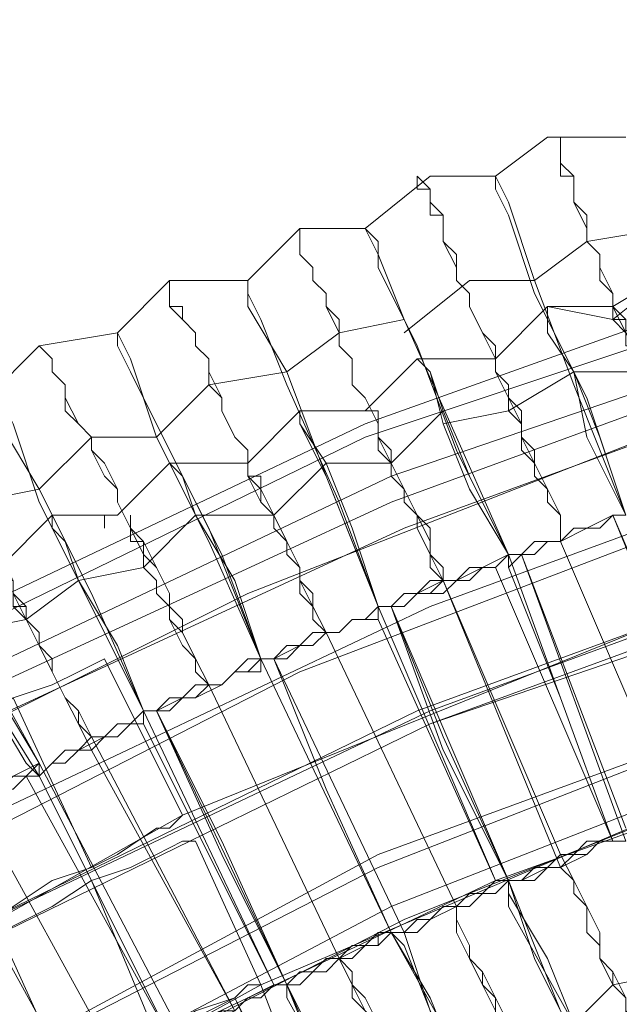
# Model space of a CAD drawing. Units: millimetres. Extents: x -469 to 4768, y -7505 to 0.
# Drawn here: x 897 to 947, y -3372 to -3290 of the extents above; entities that cross this region are included whole.
import ezdxf

# ---------------------------------------------------------------- set-up
doc = ezdxf.new("R2010")
doc.units = ezdxf.units.MM

# ---------------------------------------------------------------- blocks, each defined once
blk = doc.blocks.new('WMF0')
at = {"color": 139, "lineweight": 0}
for points in [[(742.9153, -474.6907), (740.2591, -474.751), (737.6028, -475.0529), (735.0068, -475.6566), (732.4713, -476.5621), (730.0565, -477.7092), (727.7624, -479.0977), (725.6495, -480.7277), (723.7176, -482.5388), (721.9669, -484.5914), (720.3973, -486.7647), (719.1295, -489.1191), (718.1032, -491.5943), (717.3184, -494.1299), (716.8354, -496.7258), (716.5939, -499.4424)], [(742.9153, -474.751), (740.2591, -474.8114), (737.6028, -475.1736), (735.0068, -475.7773), (732.4713, -476.6225), (730.1169, -477.7695), (727.8228, -479.1581), (725.7098, -480.7881), (723.778, -482.5992), (722.0273, -484.5914), (720.518, -486.8251), (719.2502, -489.1191), (718.2239, -491.5943), (717.4391, -494.1299), (716.9562, -496.7861), (716.7147, -499.4424)], [(742.9153, -474.9321), (740.2591, -474.9925), (737.6631, -475.3547), (735.0672, -475.9584), (732.592, -476.8036), (730.1772, -477.9507), (727.9435, -479.3392), (725.8306, -480.9088), (723.8987, -482.7199), (722.148, -484.7121), (720.6387, -486.8854), (719.371, -489.2399), (718.3447, -491.6547), (717.6202, -494.1902), (717.1373, -496.7861), (716.8958, -499.4424)], [(742.9153, -475.0529), (740.2591, -475.1133), (737.6631, -475.4151), (735.0672, -476.0188), (732.592, -476.9244), (730.2376, -478.011), (728.0039, -479.3995), (725.891, -480.9692), (723.9591, -482.7803), (722.2687, -484.7725), (720.7595, -486.9458), (719.4917, -489.2399), (718.4654, -491.7151), (717.6806, -494.1902), (717.1976, -496.7861), (717.0165, -499.4424)], [(717.1373, -500.1669), (717.258, -497.571), (717.6806, -494.975), (718.3447, -492.4395), (719.2502, -490.0247), (720.4576, -487.6703), (721.9065, -485.4969), (723.5365, -483.4443), (725.408, -481.5729), (727.4002, -479.9429), (729.6339, -478.494), (731.928, -477.347), (734.4031, -476.381), (736.9387, -475.717), (739.5346, -475.2944), (742.1305, -475.1736), (744.7264, -475.2944)], [(717.1373, -500.1669), (717.258, -497.571), (717.6806, -494.975), (718.3447, -492.4395), (719.2502, -490.0247), (720.4576, -487.6703), (721.9065, -485.4969), (723.5365, -483.4443), (725.408, -481.5729), (727.4002, -479.9429), (729.6339, -478.494), (731.928, -477.347), (734.4031, -476.381), (736.9387, -475.717), (739.5346, -475.2944), (742.1305, -475.1736), (744.7264, -475.2944)], [(742.9153, -475.1736), (740.2591, -475.234), (737.6631, -475.5358), (735.1276, -476.1395), (732.6524, -477.0451), (730.298, -478.1318), (728.0643, -479.5203), (725.9513, -481.0899), (724.0798, -482.901), (722.3291, -484.8932), (720.8802, -487.0062), (719.6125, -489.3002), (718.5862, -491.7151), (717.8013, -494.2506), (717.3184, -496.8465), (717.1373, -499.4424)], [(742.9153, -475.1736), (740.2591, -475.234), (737.6631, -475.5358), (735.1276, -476.1395), (732.6524, -477.0451), (730.298, -478.1318), (728.0643, -479.5203), (725.9513, -481.0899), (724.0798, -482.901), (722.3291, -484.8932), (720.8802, -487.0062), (719.6125, -489.3002), (718.5862, -491.7151), (717.8013, -494.2506), (717.3184, -496.7861), (717.1373, -499.4424)], [(742.855, -475.5358), (740.3194, -475.5962), (737.7235, -475.9584), (735.2483, -476.5018), (732.7732, -477.4073), (730.4791, -478.494), (728.2454, -479.8221), (726.1928, -481.3918), (724.3213, -483.1425), (722.631, -485.1347), (721.1821, -487.2477), (719.9143, -489.4814), (718.9484, -491.8962), (718.2239, -494.311), (717.741, -496.8465), (717.4995, -499.4424)], [(742.855, -475.5358), (740.3194, -475.5962), (737.7235, -475.9584), (735.2483, -476.5018), (732.7732, -477.4073), (730.4791, -478.494), (728.2454, -479.8221), (726.1928, -481.3918), (724.3213, -483.1425), (722.631, -485.1347), (721.1821, -487.2477), (719.9143, -489.4814), (718.9484, -491.8962), (718.2239, -494.311), (717.741, -496.8465), (717.4995, -499.4424)], [(742.855, -475.6566), (740.1383, -475.717), (737.4217, -476.0792), (734.705, -476.7433), (732.1694, -477.7092), (729.6943, -478.9769), (727.4002, -480.5466), (725.2872, -482.2973), (723.4158, -484.2895), (721.7254, -486.4628), (720.3369, -488.8777), (719.1899, -491.3528), (718.3447, -494.0091), (717.8013, -496.6654), (717.6202, -499.4424)], [(717.9221, -500.1669), (718.1032, -497.4502), (718.5258, -494.7939), (719.3106, -492.198), (720.3369, -489.6625), (721.665, -487.308), (723.2347, -485.0743), (725.0458, -483.0821), (727.038, -481.271), (729.2717, -479.7014), (731.6261, -478.3732), (734.1617, -477.347), (736.7576, -476.6225), (739.4139, -476.1395), (742.1305, -475.9584), (744.8472, -476.1395)], [(744.8472, -476.1395), (742.1305, -476.0188), (739.4139, -476.1395), (736.7576, -476.6225), (734.1617, -477.347), (731.6261, -478.3732), (729.2717, -479.7014), (727.038, -481.271), (725.0458, -483.0821), (723.2347, -485.1347), (721.665, -487.308), (720.3369, -489.7228), (719.3106, -492.198), (718.5258, -494.7939), (718.1032, -497.5106), (717.9221, -500.1669)], [(757.5249, -481.5125), (755.412, -479.9429), (753.1179, -478.6147), (750.7031, -477.5884), (748.2279, -476.7433), (745.632, -476.2603), (743.0361, -476.0188), (740.3798, -476.0792), (737.7839, -476.381), (735.188, -476.9847), (732.7128, -477.8903), (730.3583, -479.0373), (728.1246, -480.4258), (726.0721, -482.1162), (724.2006, -483.9273)], [(724.2006, -483.9273), (726.0721, -482.1162), (728.1246, -480.4258), (730.3583, -479.0373), (732.7732, -477.8903), (735.2483, -476.9847), (737.7839, -476.381), (740.4402, -476.0792), (743.0361, -476.0188)], [(743.0361, -476.0188), (740.4402, -476.0792), (737.7839, -476.381), (735.2483, -476.9847), (732.7732, -477.8903), (730.3583, -479.0373), (728.1246, -480.4258), (726.0721, -482.1162), (724.2006, -483.9273)], [(724.2006, -483.9273), (726.0721, -482.1162), (728.1246, -480.4862), (730.3583, -479.0373), (732.7128, -477.8903), (735.188, -476.9847), (737.7839, -476.381), (740.3798, -476.0792), (743.0361, -476.0188), (745.632, -476.2603), (748.2279, -476.7433), (750.7031, -477.5884), (753.1179, -478.6147), (755.412, -479.9429), (757.5249, -481.5125)], [(724.261, -483.9877), (726.1324, -482.1766), (728.185, -480.5466), (730.4187, -479.0977), (732.7732, -477.9507), (735.2483, -477.1055), (737.8442, -476.4414), (740.4402, -476.1395), (743.0361, -476.0792)], [(724.261, -483.9877), (726.1324, -482.1766), (728.185, -480.4862), (730.4187, -479.0977), (732.7732, -477.9507), (735.2483, -477.0451), (737.8442, -476.4414), (740.4402, -476.1395), (743.0361, -476.0792)], [(742.855, -476.5621), (740.1987, -476.6225), (737.6028, -476.9847), (735.0068, -477.6488), (732.5317, -478.5544), (730.1772, -479.8221), (727.9435, -481.271), (725.9513, -482.9614), (724.1402, -484.8932), (722.5102, -487.0062), (721.1821, -489.3002), (720.0954, -491.7151), (719.2502, -494.2506), (718.7673, -496.8465), (718.5258, -499.4424)], [(742.855, -476.5621), (740.1987, -476.6225), (737.6028, -476.9847), (735.0068, -477.6488), (732.5317, -478.6147), (730.1772, -479.8221), (727.9435, -481.271), (725.9513, -482.9614), (724.1402, -484.8932), (722.5102, -487.0062), (721.1821, -489.3002), (720.0954, -491.7151), (719.2502, -494.2506), (718.7673, -496.8465), (718.5258, -499.5028)], [(742.855, -476.5621), (740.1987, -476.6225), (737.6028, -476.9847), (735.0068, -477.6488), (732.5317, -478.5544), (730.1772, -479.8221), (727.9435, -481.271), (725.9513, -482.9614), (724.1402, -484.8932), (722.5102, -487.0062), (721.1821, -489.3002), (720.0954, -491.7151), (719.2502, -494.2506), (718.7673, -496.8465), (718.5258, -499.4424)], [(742.855, -476.7433), (740.1987, -476.864), (737.6028, -477.2262), (735.0672, -477.8299), (732.592, -478.7958), (730.298, -480.0032), (728.1246, -481.4521), (726.0721, -483.1425), (724.261, -485.014), (722.6913, -487.1269), (721.3632, -489.3606), (720.2765, -491.7754), (719.4917, -494.2506), (718.9484, -496.8465), (718.7069, -499.5028)], [(742.855, -476.8036), (740.1987, -476.864), (737.6028, -477.2262), (735.0672, -477.8299), (732.592, -478.7958), (730.298, -480.0032), (728.1246, -481.4521), (726.0721, -483.1425), (724.261, -485.014), (722.6913, -487.1269), (721.3632, -489.421), (720.2765, -491.7754), (719.4917, -494.311), (718.9484, -496.8465), (718.7069, -499.5028)], [(718.7673, -500.1669), (718.9484, -497.571), (719.371, -494.975), (720.0954, -492.4395), (721.1217, -490.0247), (722.3895, -487.7306), (723.8987, -485.6177), (725.6495, -483.6858), (727.5813, -481.9351), (729.6943, -480.4258), (731.9883, -479.1581), (734.4031, -478.1318), (736.9387, -477.4073), (739.5346, -476.9847), (742.1305, -476.8036), (744.7264, -476.9847)], [(718.7673, -500.1669), (718.9484, -497.571), (719.371, -494.975), (720.0954, -492.4999), (721.1217, -490.0851), (722.3895, -487.791), (723.8987, -485.6177), (725.6495, -483.6858), (727.5813, -481.9351), (729.6943, -480.4258), (731.9883, -479.1581), (734.4031, -478.1318), (736.9387, -477.4073), (739.5346, -476.9847), (742.1305, -476.8036), (744.7264, -476.9847)], [(742.855, -476.8036), (740.1987, -476.9244), (737.6028, -477.2866), (735.0672, -477.8903), (732.6524, -478.8562), (730.298, -480.0636), (728.1246, -481.5125), (726.1324, -483.1425), (724.3213, -485.0743), (722.7517, -487.1873), (721.4236, -489.421), (720.3369, -491.7754), (719.5521, -494.311), (719.0088, -496.8465), (718.7673, -499.5028)], [(742.855, -476.8036), (740.1987, -476.9244), (737.6028, -477.2866), (735.0672, -477.8903), (732.6524, -478.8562), (730.298, -480.0636), (728.1246, -481.5125), (726.1324, -483.1425), (724.3213, -485.0743), (722.7517, -487.1873), (721.4236, -489.421), (720.3369, -491.7754), (719.5521, -494.311), (719.0088, -496.8465), (718.7673, -499.5028)], [(742.855, -476.864), (740.1987, -476.9244), (737.6028, -477.2866), (735.0672, -477.8903), (732.6524, -478.8562), (730.298, -480.0636), (728.1246, -481.5125), (726.1324, -483.2029), (724.3213, -485.0743), (722.7517, -487.1873), (721.4236, -489.421), (720.3369, -491.8358), (719.5521, -494.311), (719.0088, -496.8465), (718.7673, -499.5028)], [(742.855, -476.864), (740.1987, -476.9244), (737.6028, -477.2866), (735.0672, -477.8903), (732.6524, -478.8562), (730.298, -480.0636), (728.1246, -481.5125), (726.1324, -483.2029), (724.3213, -485.0743), (722.7517, -487.1873), (721.4236, -489.421), (720.3369, -491.8358), (719.5521, -494.311), (719.0088, -496.8465), (718.7673, -499.5028)], [(724.8647, -484.4706), (726.6154, -482.7199), (728.6076, -481.1503), (730.7809, -479.7618), (733.075, -478.6751), (735.4294, -477.8299), (737.9046, -477.2262), (740.4402, -476.864), (742.9757, -476.864), (745.5113, -477.0451), (747.9864, -477.5884), (750.4012, -478.3129), (752.7557, -479.3995), (754.929, -480.6673), (756.9816, -482.1766)], [(756.9816, -482.1766), (754.929, -480.6673), (752.7557, -479.3995), (750.4012, -478.3732), (747.9864, -477.5884), (745.5113, -477.0451), (742.9757, -476.864), (740.4402, -476.864), (737.9046, -477.2262), (735.4294, -477.8299), (733.075, -478.6751), (730.7809, -479.7618), (728.6076, -481.1503), (726.6154, -482.7199), (724.8647, -484.4706)], [(731.2639, -477.6488), (731.6261, -478.3732)], [(730.8413, -477.8299), (731.2035, -478.6147)], [(730.8413, -477.8299), (731.2035, -478.6147)], [(731.6865, -478.494), (731.9883, -479.1581)], [(731.2035, -478.6751), (731.5054, -479.3995)], [(731.2035, -478.6751), (731.5054, -479.3995)], [(730.7809, -478.9166), (731.0828, -479.5806)], [(731.9883, -479.1581), (732.2902, -479.9429)]]:
    blk.add_lwpolyline(points, dxfattribs=at)
at = {"color": 53, "lineweight": 0}
for points in [[(733.075, -475.4151), (733.3165, -475.234), (733.6787, -475.234)], [(733.6787, -475.234), (733.3165, -475.234), (733.075, -475.4151)], [(733.6787, -475.234), (733.3165, -475.234), (733.075, -475.4151)], [(733.3165, -475.234), (733.3769, -475.234), (733.3769, -475.2944), (733.3769, -475.3547), (733.4372, -475.4151), (733.4372, -475.4755), (733.4372, -475.5358), (733.4976, -475.5962), (733.4976, -475.717), (733.558, -475.7773), (733.558, -475.8377), (733.6183, -475.9584), (733.6183, -476.0188), (733.6787, -476.1395), (733.7391, -476.2603), (733.7391, -476.3207), (733.7994, -476.4414), (733.8598, -476.5621), (733.8598, -476.6829), (733.9202, -476.7433), (733.9806, -476.864)], [(733.9806, -476.864), (733.9202, -476.8036), (733.8598, -476.6829), (733.8598, -476.5621), (733.7994, -476.4414), (733.7391, -476.3207), (733.7391, -476.2603), (733.6787, -476.1395), (733.6183, -476.0792), (733.6183, -475.9584), (733.558, -475.8981), (733.558, -475.7773), (733.4976, -475.717), (733.4976, -475.6566), (733.4372, -475.5358), (733.4372, -475.4755), (733.4372, -475.4151), (733.3769, -475.4151), (733.3769, -475.3547), (733.3769, -475.2944), (733.3769, -475.234), (733.3165, -475.234)], [(733.075, -475.4151), (732.7732, -475.4151), (732.4713, -475.6566)], [(732.4713, -475.6566), (732.7732, -475.4151), (733.075, -475.4151)], [(733.075, -475.4151), (732.7732, -475.4151), (732.4713, -475.6566)], [(733.3769, -477.1055), (733.3769, -476.9847), (733.3165, -476.864), (733.2561, -476.7433), (733.1957, -476.6225), (733.1957, -476.5621), (733.1354, -476.4414), (733.075, -476.3207), (733.075, -476.2603), (733.0146, -476.1395), (732.9543, -476.0188), (732.9543, -475.9584), (732.8939, -475.8981), (732.8939, -475.8377), (732.8335, -475.717), (732.8335, -475.6566), (732.8335, -475.5962), (732.7732, -475.5962), (732.7732, -475.5358), (732.7732, -475.4755), (732.7128, -475.4755), (732.7128, -475.4151)], [(732.7128, -475.4151), (732.7732, -475.4755), (732.7732, -475.5358), (732.8335, -475.5962), (732.8335, -475.6566), (732.8335, -475.717), (732.8939, -475.7773), (732.8939, -475.8981), (732.9543, -475.9584), (732.9543, -476.0188), (733.0146, -476.1395), (733.075, -476.1999), (733.075, -476.3207), (733.1354, -476.4414), (733.1957, -476.5018), (733.1957, -476.6225), (733.2561, -476.7433), (733.3165, -476.864), (733.3769, -476.9847), (733.3769, -477.1055)], [(733.6787, -476.9847), (733.4976, -476.4414), (733.2561, -475.9584), (733.1354, -475.5962), (733.075, -475.4755), (733.075, -475.4151)], [(733.075, -475.4151), (733.1354, -475.5358), (733.2561, -475.8981), (733.4372, -476.381), (733.6787, -476.9847)], [(732.4713, -475.6566), (732.1694, -475.6566), (731.928, -475.8981)], [(731.928, -475.8981), (732.1694, -475.6566), (732.4713, -475.6566)], [(732.4713, -475.6566), (732.1694, -475.6566), (731.928, -475.8981)], [(732.8335, -477.2866), (732.7732, -477.2262), (732.7732, -477.1055), (732.7128, -476.9847), (732.6524, -476.864), (732.592, -476.7433), (732.5317, -476.6829), (732.5317, -476.5621), (732.4713, -476.4414), (732.4109, -476.381), (732.4109, -476.2603), (732.3506, -476.1999), (732.3506, -476.1395), (732.2902, -476.0188), (732.2902, -475.9584), (732.2298, -475.8981), (732.2298, -475.8377), (732.1694, -475.7773), (732.1694, -475.717), (732.1694, -475.6566)], [(732.1694, -475.6566), (732.1694, -475.717), (732.1694, -475.7773), (732.2298, -475.8377), (732.2298, -475.8981), (732.2902, -475.9584), (732.2902, -476.0188), (732.3506, -476.0792), (732.3506, -476.1999), (732.4109, -476.2603), (732.4109, -476.381), (732.4713, -476.4414), (732.5317, -476.5621), (732.5317, -476.6225), (732.592, -476.7433), (732.6524, -476.864), (732.7128, -476.9847), (732.7732, -477.0451), (732.7732, -477.1658), (732.8335, -477.2866)], [(733.1354, -477.1658), (732.8939, -476.6829), (732.7128, -476.1999), (732.5317, -475.8377), (732.5317, -475.717), (732.4713, -475.6566)], [(732.4713, -475.6566), (732.5317, -475.7773), (732.6524, -476.0792), (732.8939, -476.6225), (733.1354, -477.1658)], [(733.8598, -475.6566), (733.4976, -475.717), (733.2561, -475.8981)], [(733.3165, -476.0188), (733.6183, -476.0792), (733.9202, -475.8377)], [(733.9202, -475.8377), (733.6183, -476.0188), (733.3165, -476.0188)], [(731.928, -475.8981), (731.5657, -475.8981), (731.3243, -476.1395)], [(731.3243, -476.1395), (731.5657, -475.8981), (731.928, -475.8981)], [(731.928, -475.8981), (731.5657, -475.8981), (731.3243, -476.1395)], [(732.2902, -477.5281), (732.2298, -477.4073), (732.1694, -477.347), (732.1694, -477.2262), (732.1091, -477.1055), (732.0487, -476.9847), (731.9883, -476.9244), (731.928, -476.8036), (731.928, -476.6829), (731.8676, -476.6225), (731.8072, -476.5018), (731.8072, -476.4414), (731.7469, -476.381), (731.7469, -476.2603), (731.6865, -476.1999), (731.6865, -476.1395), (731.6261, -476.0792), (731.5657, -476.0188), (731.5657, -475.9584), (731.5657, -475.8981)], [(731.5657, -475.8981), (731.5657, -475.9584), (731.5657, -476.0188), (731.6261, -476.0188), (731.6261, -476.0792), (731.6865, -476.1395), (731.6865, -476.1999), (731.7469, -476.2603), (731.7469, -476.3207), (731.8072, -476.4414), (731.8072, -476.5018), (731.8676, -476.6225), (731.928, -476.6829), (731.928, -476.8036), (731.9883, -476.864), (732.0487, -476.9847), (732.1091, -477.1055), (732.1694, -477.2262), (732.1694, -477.2866), (732.2298, -477.4073), (732.2902, -477.5281)], [(732.5317, -477.4073), (732.3506, -476.9244), (732.1091, -476.381), (731.9883, -476.0792), (731.928, -475.9584), (731.928, -475.8981)], [(731.928, -475.8981), (731.928, -476.0188), (732.1091, -476.3207), (732.2902, -476.8036), (732.5317, -477.4073)], [(733.2561, -475.8981), (732.9543, -475.8981), (732.6524, -476.1395)], [(732.7128, -476.2603), (733.075, -476.2603), (733.3165, -476.0188)], [(733.3165, -476.0188), (733.075, -476.2603), (732.7128, -476.2603)], [(733.3165, -476.0188), (733.3165, -476.0792), (733.4372, -476.3207), (733.4976, -476.6225), (733.6787, -476.9847)], [(733.6787, -476.9847), (733.558, -476.6225), (733.4372, -476.3207), (733.3165, -476.1395), (733.3165, -476.0792), (733.3165, -476.0188)], [(733.6183, -476.0188), (733.6787, -476.0792), (733.6787, -476.1395), (733.7391, -476.1999), (733.7391, -476.2603), (733.7391, -476.3207), (733.7994, -476.381), (733.7994, -476.4414), (733.7994, -476.5018), (733.8598, -476.5621), (733.8598, -476.6225), (733.9202, -476.7433), (733.9202, -476.8036), (733.9806, -476.864)], [(732.6524, -476.0792), (732.3506, -476.1395), (732.1091, -476.3207)], [(733.4372, -476.3207), (733.7391, -476.3207), (733.9806, -476.0792)], [(733.9806, -476.864), (733.9202, -476.8036), (733.9202, -476.7433), (733.8598, -476.6829), (733.8598, -476.5621), (733.7994, -476.5018), (733.7994, -476.4414), (733.7994, -476.381), (733.7391, -476.3207), (733.7391, -476.2603), (733.7391, -476.1999), (733.6787, -476.1999), (733.6787, -476.1395), (733.6787, -476.0792), (733.6183, -476.0792)], [(730.7206, -476.4414), (730.962, -476.1999), (731.3243, -476.1395)], [(731.3243, -476.1395), (730.962, -476.1999), (730.7206, -476.4414)], [(731.3243, -476.1395), (730.962, -476.1999), (730.7206, -476.4414)], [(731.3243, -476.1395), (731.3846, -476.2603), (731.5054, -476.6225), (731.7469, -477.1055), (731.9883, -477.6488)], [(731.9883, -477.6488), (731.8072, -477.1658), (731.5657, -476.6829), (731.3846, -476.3207), (731.3243, -476.1999), (731.3243, -476.1395)], [(730.962, -476.1999), (731.0224, -476.2603), (731.0224, -476.3207), (731.0828, -476.381), (731.0828, -476.4414), (731.1432, -476.5621), (731.2035, -476.6225), (731.2035, -476.6829), (731.2639, -476.7433), (731.3243, -476.864), (731.3243, -476.9244), (731.3846, -477.0451), (731.445, -477.1055), (731.5054, -477.2262), (731.5657, -477.347), (731.5657, -477.4677), (731.6261, -477.5281), (731.6865, -477.6488), (731.7469, -477.7695)], [(731.7469, -477.7695), (731.6865, -477.6488), (731.6261, -477.5884), (731.5657, -477.4677), (731.5657, -477.347), (731.5054, -477.2262), (731.445, -477.1658), (731.3846, -477.0451), (731.3243, -476.9244), (731.3243, -476.864), (731.2639, -476.8036), (731.2035, -476.6829), (731.2035, -476.6225), (731.1432, -476.5621), (731.0828, -476.5018), (731.0828, -476.4414), (731.0828, -476.381), (731.0224, -476.3207), (731.0224, -476.2603), (730.962, -476.1999)], [(732.1694, -476.5018), (732.4713, -476.5018), (732.7128, -476.2603)], [(732.7128, -476.2603), (732.4713, -476.5018), (732.1694, -476.5018)], [(732.7128, -476.2603), (732.7732, -476.3207), (732.8335, -476.5018), (732.9543, -476.8036), (733.1354, -477.1658)], [(733.1354, -477.1658), (732.9543, -476.864), (732.8335, -476.5621), (732.7732, -476.3207), (732.7128, -476.2603)], [(733.3769, -477.1055), (733.3769, -476.9847), (733.3165, -476.9244), (733.3165, -476.864), (733.2561, -476.8036), (733.2561, -476.7433), (733.1957, -476.6829), (733.1957, -476.5621), (733.1354, -476.5018), (733.1354, -476.4414), (733.1354, -476.381), (733.075, -476.3207), (733.075, -476.2603)], [(733.075, -476.2603), (733.075, -476.3207), (733.1354, -476.381), (733.1354, -476.4414), (733.1957, -476.5018), (733.1957, -476.5621), (733.1957, -476.6225), (733.2561, -476.6829), (733.2561, -476.8036), (733.3165, -476.864), (733.3165, -476.9244), (733.3769, -476.9847), (733.3769, -477.1055)], [(732.1091, -476.3207), (731.7469, -476.381), (731.5054, -476.6225)], [(732.8335, -476.5621), (733.1354, -476.5018), (733.4372, -476.3207)], [(731.2035, -478.0714), (731.1432, -477.9507), (731.0828, -477.8299), (731.0224, -477.7092), (730.962, -477.5884), (730.9017, -477.4677), (730.8413, -477.4073), (730.8413, -477.2866), (730.7809, -477.1658), (730.7206, -477.1055), (730.6602, -476.9847), (730.6602, -476.9244), (730.5998, -476.864), (730.5395, -476.8036), (730.5395, -476.6829), (730.4791, -476.6829), (730.4791, -476.6225), (730.4187, -476.5621), (730.4187, -476.5018), (730.4187, -476.4414)], [(730.4187, -476.4414), (730.4187, -476.5018), (730.4187, -476.5621), (730.4791, -476.6225), (730.5395, -476.6829), (730.5395, -476.7433), (730.5998, -476.864), (730.6602, -476.9244), (730.6602, -476.9847), (730.7206, -477.1055), (730.7809, -477.1658), (730.8413, -477.2866), (730.8413, -477.347), (730.9017, -477.4677), (730.962, -477.5884), (731.0224, -477.7092), (731.0828, -477.8299), (731.1432, -477.8903), (731.2035, -478.011)], [(731.445, -477.8903), (731.2035, -477.4073), (730.962, -476.9244), (730.8413, -476.5621), (730.7809, -476.4414), (730.7206, -476.4414)], [(730.7206, -476.4414), (730.7809, -476.5621), (730.962, -476.864), (731.2035, -477.347), (731.445, -477.8903)], [(732.1694, -476.5018), (731.928, -476.7433), (731.5657, -476.7433)], [(731.5657, -476.7433), (731.928, -476.7433), (732.1694, -476.5018)], [(732.5317, -477.4073), (732.4109, -477.1055), (732.2902, -476.8036), (732.1694, -476.5621), (732.1694, -476.5018)], [(732.1694, -476.5018), (732.1694, -476.5621), (732.2902, -476.7433), (732.4109, -477.0451), (732.5317, -477.4073)], [(732.2902, -476.7433), (732.592, -476.7433), (732.8335, -476.5018)], [(732.8335, -477.2866), (732.8335, -477.2262), (732.7732, -477.1658), (732.7128, -477.0451), (732.7128, -476.9847), (732.6524, -476.9244), (732.6524, -476.864), (732.592, -476.8036), (732.592, -476.7433), (732.592, -476.6829), (732.5317, -476.6225), (732.5317, -476.5621), (732.5317, -476.5018), (732.4713, -476.5018)], [(732.4713, -476.5018), (732.5317, -476.5018), (732.5317, -476.5621), (732.5317, -476.6225), (732.592, -476.6829), (732.592, -476.7433), (732.592, -476.8036), (732.6524, -476.864), (732.6524, -476.9244), (732.7128, -476.9847), (732.7128, -477.0451), (732.7732, -477.1658), (732.8335, -477.2262), (732.8335, -477.2866)], [(731.5054, -476.6225), (731.2035, -476.6225), (730.962, -476.864)], [(730.1772, -476.6829), (730.2376, -476.8036), (730.4187, -477.1055), (730.6602, -477.5884), (730.962, -478.1318)], [(730.962, -478.1921), (730.6602, -477.7092), (730.4187, -477.2262), (730.2376, -476.864), (730.1772, -476.7433)], [(731.0224, -476.9847), (731.3243, -476.9847), (731.5657, -476.7433)], [(731.5657, -476.7433), (731.3243, -476.9847), (731.0224, -476.9847)], [(731.5657, -476.7433), (731.6261, -476.8036), (731.6865, -476.9847), (731.8676, -477.2866), (731.9883, -477.6488)], [(731.9883, -477.6488), (731.8676, -477.347), (731.7469, -477.0451), (731.6261, -476.8036), (731.5657, -476.7433)], [(731.6865, -476.9847), (732.0487, -476.9847), (732.2902, -476.7433)], [(731.928, -476.7433), (731.928, -476.8036), (731.9883, -476.8036), (731.9883, -476.864), (731.9883, -476.9244), (732.0487, -476.9847), (732.0487, -477.0451), (732.1091, -477.1055), (732.1091, -477.1658), (732.1694, -477.2262), (732.1694, -477.2866), (732.2298, -477.347), (732.2298, -477.4677), (732.2902, -477.5281)], [(732.2902, -477.5281), (732.2298, -477.4677), (732.2298, -477.4073), (732.1694, -477.2866), (732.1694, -477.2262), (732.1091, -477.1658), (732.1091, -477.1055), (732.0487, -477.0451), (732.0487, -476.9847), (731.9883, -476.9244), (731.9883, -476.864), (731.9883, -476.8036), (731.928, -476.8036), (731.928, -476.7433)], [(730.962, -476.864), (730.6602, -476.9244), (730.4187, -477.1658)], [(730.4791, -477.2866), (730.7809, -477.2262), (731.0224, -476.9847)], [(731.0224, -476.9847), (730.7809, -477.2262), (730.4791, -477.2866)], [(731.0224, -476.9847), (731.0224, -477.0451), (731.1432, -477.2866), (731.2639, -477.5281), (731.445, -477.8903)], [(731.445, -477.8903), (731.3243, -477.5884), (731.1432, -477.2866), (731.0828, -477.1055), (731.0224, -477.0451), (731.0224, -476.9847)], [(731.1432, -477.2866), (731.445, -477.2262), (731.6865, -476.9847)], [(731.2639, -477.0451), (731.2639, -476.9847)], [(731.7469, -477.7695), (731.6865, -477.7092), (731.6865, -477.6488), (731.6261, -477.5281), (731.6261, -477.4677), (731.5657, -477.4073), (731.5054, -477.347), (731.5054, -477.2866), (731.445, -477.2262), (731.445, -477.1658), (731.445, -477.1055), (731.3846, -477.1055), (731.3846, -477.0451), (731.3846, -476.9847)], [(731.3846, -476.9847), (731.3846, -477.0451), (731.445, -477.1055), (731.445, -477.1658), (731.445, -477.2262), (731.5054, -477.2866), (731.5054, -477.347), (731.5657, -477.4073), (731.6261, -477.4677), (731.6261, -477.5281), (731.6865, -477.6488), (731.6865, -477.7092), (731.7469, -477.7695)], [(733.6787, -476.9847), (733.6183, -476.9847), (733.558, -477.0451), (733.4976, -477.0451), (733.3769, -477.1055), (733.3165, -477.1055), (733.2561, -477.1658), (733.1957, -477.1658), (733.1354, -477.2262)], [(733.1354, -477.1658), (733.1957, -477.1658), (733.2561, -477.1658), (733.3165, -477.1055), (733.3769, -477.1055), (733.4976, -477.0451), (733.558, -477.0451), (733.6183, -476.9847), (733.6787, -476.9847)], [(733.1354, -477.2262), (733.1957, -477.1658), (733.2561, -477.1658), (733.3165, -477.1055), (733.3769, -477.1055), (733.4976, -477.0451), (733.558, -477.0451), (733.6183, -476.9847), (733.6787, -476.9847)], [(733.6787, -476.9847), (733.6183, -476.9847), (733.558, -477.0451), (733.4976, -477.0451), (733.3769, -477.1055), (733.3165, -477.1055), (733.2561, -477.1658), (733.1957, -477.1658), (733.1354, -477.1658)], [(733.6787, -476.9847), (733.6183, -476.9847), (733.4976, -477.0451), (733.4372, -477.0451), (733.3769, -477.1055), (733.2561, -477.1055), (733.1957, -477.1658), (733.1354, -477.1658)], [(733.1354, -477.2262), (733.1957, -477.1658), (733.2561, -477.1658), (733.3165, -477.1055), (733.3769, -477.1055), (733.4976, -477.0451), (733.558, -477.0451), (733.6183, -476.9847), (733.6787, -476.9847)], [(734.1617, -478.3129), (733.6183, -476.9847)], [(733.6183, -476.9847), (734.1617, -478.2525)], [(734.1617, -478.3129), (733.6183, -476.9847)], [(733.6183, -476.9847), (734.1617, -478.2525)], [(733.9202, -478.3732), (733.3769, -477.1055)], [(733.3769, -477.1055), (733.9202, -478.3732)], [(733.9202, -478.3732), (733.3769, -477.1055)], [(733.3769, -477.1055), (733.9202, -478.3732)], [(733.1354, -477.1658), (733.0146, -477.2262), (732.9543, -477.2262), (732.8939, -477.2866), (732.7732, -477.2866), (732.7128, -477.347), (732.6524, -477.4073), (732.5317, -477.4073)], [(733.1354, -477.1658), (733.075, -477.2262), (733.0146, -477.2262), (732.9543, -477.2866), (732.8939, -477.2866), (732.8335, -477.347), (732.7128, -477.347), (732.6524, -477.4073), (732.592, -477.4073)], [(732.592, -477.4073), (732.6524, -477.347), (732.7128, -477.347), (732.8335, -477.2866), (732.8939, -477.2866), (732.9543, -477.2262), (733.0146, -477.2262), (733.075, -477.2262), (733.1354, -477.1658)], [(732.592, -477.4073), (732.6524, -477.4073), (732.7128, -477.347), (732.8335, -477.347), (732.8939, -477.2866), (732.9543, -477.2866), (733.0146, -477.2262), (733.075, -477.2262), (733.1354, -477.1658)], [(733.1354, -477.1658), (733.075, -477.2262), (733.0146, -477.2262), (732.9543, -477.2866), (732.8939, -477.2866), (732.8335, -477.2866), (732.7128, -477.347), (732.6524, -477.347), (732.592, -477.4073)], [(732.592, -477.4073), (732.6524, -477.4073), (732.7128, -477.347), (732.7732, -477.347), (732.8335, -477.2866), (732.8939, -477.2866), (733.0146, -477.2262), (733.075, -477.2262), (733.1354, -477.1658)], [(733.1354, -477.2262), (733.1354, -477.1658)], [(733.1354, -477.1658), (733.3769, -477.8299), (733.6183, -478.494)], [(733.1354, -477.1658), (733.1354, -477.2262)], [(733.6183, -478.494), (733.3769, -477.8299), (733.1354, -477.1658)], [(733.6787, -478.494), (733.1957, -477.1658)], [(733.1957, -477.1658), (733.6787, -478.4336)], [(733.6787, -478.494), (733.1957, -477.1658)], [(733.1957, -477.1658), (733.6787, -478.4336)], [(731.2035, -478.0714), (731.1432, -477.9507), (731.1432, -477.8903), (731.0828, -477.8299), (731.0224, -477.7092), (731.0224, -477.6488), (730.962, -477.5884), (730.962, -477.5281), (730.9017, -477.4677), (730.9017, -477.4073), (730.8413, -477.4073), (730.8413, -477.347), (730.8413, -477.2866), (730.7809, -477.2866), (730.7809, -477.2262)], [(730.7809, -477.2262), (730.7809, -477.2866), (730.8413, -477.2866), (730.8413, -477.347), (730.9017, -477.4073), (730.9017, -477.4677), (730.962, -477.5281), (730.962, -477.5884), (731.0224, -477.6488), (731.0224, -477.7092), (731.0828, -477.8299), (731.1432, -477.8903), (731.1432, -477.9507), (731.2035, -478.011)], [(733.6183, -478.494), (733.075, -477.2262)], [(733.075, -477.2262), (733.6183, -478.494)], [(733.6183, -478.494), (733.075, -477.2262)], [(733.075, -477.2262), (733.6183, -478.494)], [(733.6183, -478.494), (733.3769, -477.8299), (733.1354, -477.2262)], [(733.1354, -477.2262), (733.3769, -477.8299), (733.6183, -478.494)], [(730.4791, -477.2866), (730.4791, -477.347), (730.5998, -477.5281), (730.7206, -477.8299), (730.9017, -478.1318), (730.962, -478.1921)], [(730.962, -478.1318), (730.7809, -477.8299), (730.5998, -477.5884), (730.4791, -477.347), (730.4791, -477.2866)], [(730.5998, -477.5281), (730.9017, -477.4677), (731.1432, -477.2866)], [(733.3769, -478.6147), (732.8335, -477.2866)], [(732.8335, -477.2866), (733.3769, -478.5544)], [(733.3769, -478.6147), (732.8335, -477.2866)], [(732.8335, -477.2866), (733.3769, -478.5544)], [(732.5317, -477.4073), (732.4713, -477.4677), (732.4109, -477.4677), (732.3506, -477.5281), (732.2298, -477.5281), (732.1694, -477.5884), (732.1091, -477.6488), (731.9883, -477.6488)], [(731.9883, -477.6488), (732.0487, -477.6488), (732.1694, -477.5884), (732.2298, -477.5884), (732.2902, -477.5281), (732.3506, -477.5281), (732.4109, -477.4677), (732.4713, -477.4677), (732.5317, -477.4073)], [(732.5317, -477.4073), (732.5317, -477.4677), (732.4713, -477.4677), (732.4109, -477.4677), (732.3506, -477.5281), (732.2298, -477.5281), (732.1694, -477.5884), (732.1091, -477.5884), (732.0487, -477.6488)], [(732.0487, -477.6488), (732.1091, -477.5884), (732.1694, -477.5884), (732.2298, -477.5281), (732.3506, -477.5281), (732.4109, -477.4677), (732.4713, -477.4677), (732.5317, -477.4073)], [(732.5317, -477.4073), (732.4713, -477.4677), (732.4109, -477.4677), (732.3506, -477.5281), (732.2298, -477.5281), (732.1694, -477.5884), (732.1091, -477.5884), (732.0487, -477.6488)], [(732.0487, -477.6488), (732.1091, -477.5884), (732.1694, -477.5884), (732.2298, -477.5281), (732.3506, -477.5281), (732.4109, -477.4677), (732.4713, -477.4677), (732.5317, -477.4677), (732.5317, -477.4073)], [(732.592, -477.4073), (732.5317, -477.4073)], [(732.5317, -477.4073), (732.592, -477.4073)], [(732.592, -477.4073), (732.5317, -477.4073)], [(732.5317, -477.4073), (732.592, -477.4073)], [(732.5317, -477.4073), (733.075, -478.6751)], [(732.5317, -477.4073), (733.075, -478.6751)], [(733.075, -478.6751), (732.5317, -477.4073)], [(733.1354, -478.6751), (732.8335, -478.0714), (732.592, -477.4073)], [(732.592, -477.4073), (732.8335, -478.011), (733.1354, -478.6751)], [(733.1354, -478.6751), (732.8335, -478.011), (732.592, -477.4073)], [(732.592, -477.4073), (732.8335, -478.0714), (733.1354, -478.6751)], [(733.1354, -478.6751), (732.592, -477.4073)], [(732.592, -477.4073), (733.1354, -478.6751)], [(733.1354, -478.6751), (732.592, -477.4073)], [(732.592, -477.4073), (733.1354, -478.6751)], [(733.075, -478.6751), (732.5317, -477.4677)], [(732.8939, -478.7958), (732.2902, -477.5281)], [(732.2902, -477.5281), (732.8939, -478.7958)], [(732.2902, -477.5281), (732.8939, -478.7958)], [(732.8939, -478.7958), (732.2902, -477.5281)], [(731.9883, -477.6488), (731.928, -477.6488), (731.8676, -477.7092), (731.8072, -477.7695), (731.6865, -477.7695), (731.6261, -477.8299), (731.5657, -477.8903), (731.445, -477.8903)], [(731.5054, -477.8903), (731.5657, -477.8299), (731.6261, -477.8299), (731.6865, -477.7695), (731.8072, -477.7695), (731.8676, -477.7092), (731.928, -477.7092), (731.9883, -477.6488)], [(731.9883, -477.6488), (731.9883, -477.7092), (731.928, -477.7092), (731.8676, -477.7092), (731.8072, -477.7695), (731.6865, -477.8299), (731.6261, -477.8299), (731.5657, -477.8903), (731.5054, -477.8903)], [(731.5054, -477.8903), (731.5657, -477.8903), (731.6261, -477.8299), (731.6865, -477.7695), (731.8072, -477.7695), (731.8676, -477.7092), (731.928, -477.7092), (731.9883, -477.6488)], [(731.9883, -477.6488), (731.928, -477.7092), (731.8676, -477.7092), (731.8072, -477.7695), (731.6865, -477.7695), (731.6261, -477.8299), (731.5657, -477.8299), (731.5054, -477.8903)], [(731.5054, -477.8903), (731.6261, -477.8299), (731.6865, -477.8299), (731.7469, -477.7695), (731.8072, -477.7695), (731.8676, -477.7092), (731.928, -477.6488), (731.9883, -477.6488)], [(731.9883, -477.6488), (732.0487, -477.6488)], [(732.0487, -477.6488), (731.9883, -477.6488)], [(731.9883, -477.6488), (732.0487, -477.6488)], [(732.0487, -477.6488), (731.9883, -477.6488)], [(731.9883, -477.6488), (732.592, -478.9166)], [(732.592, -478.9166), (731.9883, -477.6488)], [(732.592, -478.9166), (731.9883, -477.6488)], [(731.9883, -477.6488), (732.592, -478.9166)], [(732.0487, -477.6488), (732.2902, -478.2525), (732.592, -478.9166)], [(732.592, -478.9166), (732.2902, -478.2525), (732.0487, -477.6488)], [(732.0487, -477.6488), (732.2902, -478.2525), (732.592, -478.9166)], [(732.592, -478.9166), (732.2902, -478.2525), (732.0487, -477.6488)], [(732.6524, -478.9166), (732.0487, -477.6488)], [(732.0487, -477.6488), (732.6524, -478.9166)], [(732.0487, -477.6488), (732.6524, -478.9166)], [(732.6524, -478.9166), (732.0487, -477.6488)], [(731.7469, -477.7695), (732.3506, -479.0373)], [(732.3506, -479.0373), (731.7469, -477.7695)], [(732.3506, -479.0373), (731.7469, -477.7695)], [(731.7469, -477.7695), (732.3506, -479.0373)], [(731.445, -477.8903), (731.445, -477.9507), (731.3846, -477.9507), (731.3243, -478.011), (731.2639, -478.011), (731.2035, -478.0714), (731.0828, -478.0714), (731.0224, -478.1318), (730.962, -478.1921)], [(730.962, -478.1921), (731.0224, -478.1318), (731.0828, -478.0714), (731.2035, -478.0714), (731.2639, -478.011), (731.3243, -478.011), (731.3846, -477.9507), (731.445, -477.9507), (731.445, -477.8903)], [(730.962, -478.1921), (731.0224, -478.1318), (731.0828, -478.0714), (731.2035, -478.0714), (731.2639, -478.011), (731.3243, -478.011), (731.3846, -477.9507), (731.445, -477.9507), (731.445, -477.8903)], [(731.445, -477.8903), (731.445, -477.9507), (731.3846, -477.9507), (731.3243, -478.011), (731.2639, -478.011), (731.2035, -478.0714), (731.0828, -478.0714), (731.0224, -478.1318), (730.962, -478.1921)], [(731.445, -477.8903), (731.3846, -477.9507), (731.3243, -477.9507), (731.2639, -478.011), (731.1432, -478.0714), (731.0828, -478.0714), (731.0224, -478.1318), (730.962, -478.1921)], [(730.962, -478.1921), (731.0224, -478.1318), (731.0828, -478.1318), (731.1432, -478.0714), (731.2035, -478.011), (731.2639, -478.011), (731.3243, -477.9507), (731.3846, -477.9507), (731.445, -477.8903)], [(731.5054, -477.8903), (731.445, -477.8903)], [(731.445, -477.8903), (731.5054, -477.8903)], [(731.445, -477.8903), (731.5054, -477.8903)], [(731.5054, -477.8903), (731.445, -477.8903)], [(731.445, -477.8903), (732.0487, -479.1581)], [(731.445, -477.8903), (732.0487, -479.1581)], [(732.1091, -479.1581), (731.8072, -478.5544), (731.5054, -477.8903)], [(731.5054, -477.8903), (731.8072, -478.494), (732.1091, -479.1581)], [(731.5054, -477.8903), (731.8072, -478.5544), (732.1091, -479.1581)], [(732.1091, -479.1581), (731.8072, -478.494), (731.5054, -477.8903)], [(731.5054, -477.8903), (732.1091, -479.1581)], [(732.1091, -479.1581), (731.5054, -477.8903)], [(732.1091, -479.1581), (731.5054, -477.8903)], [(731.5054, -477.8903), (732.1091, -479.1581)], [(732.0487, -479.1581), (731.445, -477.9507)], [(732.0487, -479.1581), (731.445, -477.9507)], [(731.2035, -478.011), (731.8676, -479.2788)], [(731.2035, -478.011), (731.8676, -479.2788)], [(731.8676, -479.2788), (731.2035, -478.0714)], [(731.8676, -479.2788), (731.2035, -478.0714)], [(730.4187, -478.4336), (730.4791, -478.4336), (730.5395, -478.3732), (730.5998, -478.3732), (730.6602, -478.3129), (730.7206, -478.3129), (730.7809, -478.2525), (730.8413, -478.1921), (730.9017, -478.1921), (730.962, -478.1318)], [(730.962, -478.1318), (730.9017, -478.1921), (730.8413, -478.1921), (730.7809, -478.2525), (730.7206, -478.3129), (730.6602, -478.3129), (730.5998, -478.3732), (730.5395, -478.3732), (730.4791, -478.4336), (730.4187, -478.4336)], [(730.962, -478.1318), (730.8413, -478.1921), (730.7809, -478.2525), (730.7206, -478.2525), (730.6602, -478.3129), (730.5395, -478.3732), (730.4791, -478.4336), (730.4187, -478.4336)], [(730.962, -478.1318), (730.962, -478.1921)], [(730.962, -478.1921), (730.962, -478.1318)], [(731.6261, -479.3995), (730.962, -478.1318)], [(730.962, -478.1318), (731.6261, -479.3995)], [(731.6261, -479.3995), (730.962, -478.1318)], [(730.962, -478.1318), (731.6261, -479.3995)], [(730.962, -478.1921), (730.9017, -478.1921), (730.8413, -478.2525), (730.7809, -478.2525), (730.7206, -478.3129), (730.6602, -478.3129), (730.5998, -478.3732), (730.5395, -478.3732), (730.4791, -478.4336), (730.4187, -478.4336)], [(730.4187, -478.4336), (730.4791, -478.4336), (730.5395, -478.3732), (730.5998, -478.3732), (730.6602, -478.3129), (730.7206, -478.3129), (730.7809, -478.2525), (730.8413, -478.2525), (730.9017, -478.1921), (730.962, -478.1921)], [(730.4187, -478.4336), (730.4791, -478.4336), (730.5395, -478.3732), (730.5998, -478.3732), (730.6602, -478.3129), (730.7206, -478.2525), (730.8413, -478.2525), (730.9017, -478.1921), (730.962, -478.1921)], [(731.5657, -479.3995), (730.9017, -478.1921)], [(730.9017, -478.1921), (731.5657, -479.3995)], [(731.5657, -479.3995), (730.9017, -478.1921)], [(730.9017, -478.1921), (731.5657, -479.3995)], [(731.5657, -479.3995), (731.2639, -478.7958), (730.962, -478.1921)], [(730.962, -478.1921), (731.2639, -478.7958), (731.5657, -479.3995)], [(730.962, -478.1921), (731.2639, -478.7958), (731.5657, -479.3995)], [(731.5657, -479.3995), (731.2639, -478.7958), (730.962, -478.1921)], [(731.3243, -479.5203), (730.6602, -478.3129)], [(730.6602, -478.3129), (731.3243, -479.5203)], [(731.3243, -479.5203), (730.6602, -478.3129)], [(730.6602, -478.3129), (731.3243, -479.5203)], [(731.1432, -479.641), (730.4791, -478.4336)], [(730.4791, -478.4336), (731.1432, -479.641)], [(731.1432, -479.641), (730.4791, -478.4336)], [(730.4791, -478.4336), (731.1432, -479.641)], [(733.6183, -478.494), (733.558, -478.494), (733.4976, -478.5544), (733.4372, -478.5544), (733.3769, -478.6147), (733.3165, -478.6147), (733.2561, -478.6751), (733.1957, -478.6751), (733.1354, -478.6751)], [(733.1354, -478.6751), (733.1957, -478.6751), (733.2561, -478.6147), (733.3165, -478.6147), (733.3769, -478.6147), (733.4372, -478.5544), (733.4976, -478.5544), (733.558, -478.494), (733.6183, -478.494)], [(733.1354, -478.6751), (733.1957, -478.6751), (733.2561, -478.6751), (733.3165, -478.6147), (733.3769, -478.6147), (733.4372, -478.5544), (733.4976, -478.5544), (733.558, -478.494), (733.6183, -478.494)], [(733.6183, -478.494), (733.558, -478.494), (733.4976, -478.5544), (733.4372, -478.5544), (733.3769, -478.6147), (733.3165, -478.6147), (733.2561, -478.6147), (733.1957, -478.6751), (733.1354, -478.6751)], [(733.6787, -478.494), (733.558, -478.494), (733.4976, -478.5544), (733.3769, -478.6147), (733.3165, -478.6147), (733.1957, -478.6751), (733.1354, -478.6751)], [(733.1354, -478.6751), (733.1957, -478.6751), (733.2561, -478.6147), (733.3165, -478.6147), (733.3769, -478.5544), (733.4372, -478.5544), (733.4976, -478.494), (733.6183, -478.494)], [(733.6787, -478.494), (733.6183, -478.494)], [(733.6183, -478.494), (733.6787, -478.494)], [(733.6183, -478.494), (733.6787, -478.494)], [(733.6787, -478.494), (733.6183, -478.494)], [(733.3769, -478.5544), (733.4372, -478.6751), (733.4976, -478.7958), (733.558, -478.9166), (733.558, -479.0373), (733.6183, -479.0977), (733.6787, -479.2184), (733.6787, -479.3392), (733.7391, -479.3995), (733.7994, -479.5203), (733.7994, -479.5806), (733.8598, -479.7014), (733.9202, -479.7618), (733.9202, -479.8221), (733.9806, -479.9429), (733.9806, -480.0032), (734.0409, -480.0636), (734.0409, -480.124), (734.0409, -480.1844), (734.1013, -480.1844), (734.1013, -480.2447)], [(733.3769, -478.5544), (733.4372, -478.6751), (733.4372, -478.7355), (733.4976, -478.7958), (733.4976, -478.9166), (733.558, -478.9769), (733.558, -479.0373), (733.6183, -479.0977), (733.6183, -479.1581), (733.6787, -479.2184), (733.6787, -479.2788), (733.7391, -479.3392), (733.7391, -479.3995)], [(734.1013, -480.2447), (734.1013, -480.1844), (734.0409, -480.1844), (734.0409, -480.124), (734.0409, -480.0636), (733.9806, -480.0636), (733.9806, -480.0032), (733.9806, -479.9429), (733.9202, -479.8825), (733.9202, -479.7618), (733.8598, -479.7014), (733.7994, -479.641), (733.7994, -479.5203), (733.7391, -479.4599), (733.6787, -479.3392), (733.6787, -479.2184), (733.6183, -479.1581), (733.558, -479.0373), (733.558, -478.9166), (733.4976, -478.7958), (733.4372, -478.6751), (733.3769, -478.6147)], [(733.7391, -479.3995), (733.7391, -479.3392), (733.6787, -479.2788), (733.6787, -479.2184), (733.6183, -479.1581), (733.6183, -479.0977), (733.558, -479.0373), (733.558, -478.9769), (733.4976, -478.9166), (733.4976, -478.7958), (733.4372, -478.7355), (733.4372, -478.6751), (733.3769, -478.6147)], [(733.1354, -478.6751), (733.075, -478.7355), (733.0146, -478.7355), (732.9543, -478.7355), (732.8939, -478.7958), (732.8335, -478.7958), (732.7732, -478.8562), (732.7128, -478.8562), (732.6524, -478.9166), (732.592, -478.9166)], [(732.592, -478.9166), (732.6524, -478.9166), (732.7128, -478.8562), (732.7732, -478.8562), (732.8335, -478.7958), (732.8939, -478.7958), (732.9543, -478.7355), (733.0146, -478.7355), (733.075, -478.6751), (733.1354, -478.6751)], [(733.1354, -478.6751), (733.075, -478.6751), (733.0146, -478.7355), (732.9543, -478.7355), (732.8939, -478.7958), (732.8335, -478.7958), (732.7732, -478.8562), (732.7128, -478.8562), (732.6524, -478.9166), (732.592, -478.9166)], [(732.592, -478.9166), (732.6524, -478.9166), (732.7128, -478.8562), (732.7732, -478.8562), (732.8335, -478.7958), (732.8939, -478.7958), (732.9543, -478.7355), (733.0146, -478.7355), (733.075, -478.7355), (733.1354, -478.6751)], [(733.1354, -478.6751), (733.075, -478.7355), (732.9543, -478.7355), (732.8939, -478.7958), (732.7732, -478.8562), (732.7128, -478.9166), (732.592, -478.9166)], [(732.592, -478.9166), (732.6524, -478.9166), (732.7128, -478.8562), (732.7732, -478.8562), (732.8939, -478.7958), (732.9543, -478.7958), (733.0146, -478.7355), (733.075, -478.7355), (733.1354, -478.6751)], [(733.7994, -480.2447), (733.7391, -480.124), (733.6183, -479.8221), (733.4372, -479.3392), (733.1354, -478.7958), (733.1354, -478.6751)], [(733.1354, -478.6751), (733.3769, -479.2788), (733.6183, -479.7618), (733.7391, -480.124), (733.7994, -480.2447)], [(733.558, -479.5806), (733.4976, -479.5203), (733.4372, -479.3392), (733.3165, -479.0373), (733.1354, -478.7355), (733.1354, -478.6751)], [(733.1354, -478.6751), (733.2561, -479.0373), (733.3769, -479.2788), (733.4976, -479.5203), (733.558, -479.5806)], [(733.6183, -480.4258), (733.6183, -480.3655), (733.558, -480.3655), (733.558, -480.3051), (733.4976, -480.2447), (733.4976, -480.1844), (733.4976, -480.124), (733.4372, -480.0636), (733.4372, -480.0032), (733.3769, -479.8825), (733.3165, -479.8221), (733.3165, -479.7618), (733.2561, -479.641), (733.1957, -479.5806), (733.1354, -479.4599), (733.1354, -479.3392), (733.075, -479.2184), (733.0146, -479.1581), (732.9543, -479.0373), (732.8939, -478.9166), (732.8939, -478.7958)], [(732.8939, -478.7958), (732.8939, -478.9166), (732.9543, -479.0373), (733.0146, -479.0977), (733.075, -479.2184), (733.1354, -479.3392), (733.1354, -479.4599), (733.1957, -479.5203), (733.2561, -479.641), (733.3165, -479.7014), (733.3165, -479.8221), (733.3769, -479.8825), (733.4372, -480.0032), (733.4372, -480.0636), (733.4976, -480.124), (733.4976, -480.1844), (733.4976, -480.2447), (733.558, -480.3051), (733.558, -480.3655), (733.6183, -480.3655), (733.6183, -480.4258)], [(732.8939, -478.7958), (732.8939, -478.8562), (732.9543, -478.9769), (732.9543, -479.0373), (733.0146, -479.0977), (733.0146, -479.1581), (733.075, -479.2184), (733.075, -479.3392), (733.1354, -479.3392), (733.1354, -479.3995), (733.1957, -479.4599), (733.1957, -479.5203), (733.1957, -479.5806), (733.2561, -479.5806)], [(733.2561, -479.641), (733.2561, -479.5806), (733.1957, -479.5806), (733.1957, -479.5203), (733.1957, -479.4599), (733.1354, -479.3995), (733.075, -479.3392), (733.075, -479.2788), (733.0146, -479.1581), (733.0146, -479.0977), (732.9543, -479.0373), (732.9543, -478.9769), (732.8939, -478.8562), (732.8939, -478.7958)], [(732.1091, -479.1581), (732.1694, -479.0977), (732.2298, -479.0977), (732.2902, -479.0977), (732.3506, -479.0373), (732.4109, -479.0373), (732.4713, -478.9769), (732.5317, -478.9769), (732.5317, -478.9166), (732.592, -478.9166)], [(732.592, -478.9166), (732.5317, -478.9166), (732.5317, -478.9769), (732.4713, -478.9769), (732.4109, -479.0373), (732.3506, -479.0373), (732.2902, -479.0977), (732.2298, -479.0977), (732.1694, -479.1581), (732.1091, -479.1581)], [(732.1091, -479.1581), (732.1694, -479.1581), (732.2298, -479.0977), (732.2902, -479.0977), (732.3506, -479.0373), (732.4109, -479.0373), (732.4713, -478.9769), (732.5317, -478.9769), (732.5317, -478.9166), (732.592, -478.9166)], [(732.592, -478.9166), (732.5317, -478.9166), (732.5317, -478.9769), (732.4713, -478.9769), (732.4109, -479.0373), (732.3506, -479.0373), (732.2902, -479.0977), (732.2298, -479.0977), (732.1694, -479.0977), (732.1091, -479.1581)], [(732.592, -478.9166), (732.5317, -478.9769), (732.4713, -478.9769), (732.3506, -479.0373), (732.2902, -479.0977), (732.1694, -479.0977), (732.1091, -479.1581)], [(732.1091, -479.1581), (732.1694, -479.0977), (732.2298, -479.0977), (732.2902, -479.0373), (732.3506, -479.0373), (732.4109, -478.9769), (732.4713, -478.9769), (732.5317, -478.9166), (732.592, -478.9166)], [(732.592, -478.9166), (732.8939, -479.4599), (733.1354, -480.0032), (733.2561, -480.3051), (733.3165, -480.4258)], [(733.3165, -480.4258), (733.2561, -480.3655), (733.1354, -480.0636), (732.8939, -479.5806), (732.6524, -478.9769), (732.592, -478.9166)], [(732.592, -478.9166), (732.7732, -479.2184), (732.8939, -479.5203), (733.0146, -479.7014), (733.0146, -479.8221)], [(733.0146, -479.8221), (733.0146, -479.7618), (732.8939, -479.5806), (732.7732, -479.2788), (732.6524, -478.9166), (732.592, -478.9166)], [(732.3506, -479.0373), (732.4109, -479.1581), (732.4713, -479.2184), (732.5317, -479.3392), (732.592, -479.4599), (732.592, -479.5806), (732.6524, -479.641), (732.7128, -479.7618), (732.7732, -479.8825), (732.7732, -479.9429), (732.8335, -480.0636), (732.8939, -480.124), (732.8939, -480.1844), (732.9543, -480.2447), (733.0146, -480.3051), (733.0146, -480.3655), (733.0146, -480.4258), (733.075, -480.4862), (733.075, -480.5466), (733.1354, -480.6069)], [(733.1354, -480.6069), (733.075, -480.5466), (733.075, -480.4862), (733.0146, -480.4862), (733.0146, -480.4258), (733.0146, -480.3655), (732.9543, -480.3051), (732.8939, -480.1844), (732.8939, -480.124), (732.8335, -480.0636), (732.7732, -479.9429), (732.7732, -479.8825), (732.7128, -479.7618), (732.6524, -479.7014), (732.592, -479.5806), (732.592, -479.4599), (732.5317, -479.3392), (732.4713, -479.2788), (732.4109, -479.1581), (732.3506, -479.0373)], [(732.7128, -479.8221), (732.7128, -479.7618), (732.6524, -479.7014), (732.6524, -479.641), (732.6524, -479.5806), (732.592, -479.5203), (732.592, -479.4599), (732.5317, -479.3995), (732.5317, -479.3392), (732.4713, -479.2788), (732.4109, -479.2184), (732.4109, -479.0977), (732.3506, -479.0373)], [(732.3506, -479.0373), (732.4109, -479.0977), (732.4109, -479.1581), (732.4713, -479.2788), (732.5317, -479.3392), (732.5317, -479.3995), (732.592, -479.4599), (732.592, -479.5203), (732.6524, -479.5806), (732.6524, -479.641), (732.6524, -479.7014), (732.7128, -479.7618), (732.7128, -479.8221)], [(733.4372, -479.3392), (733.6183, -479.1581), (733.9202, -479.0977)], [(731.5657, -479.3995), (731.6261, -479.3995), (731.6865, -479.3392), (731.7469, -479.3392), (731.8072, -479.2788), (731.8676, -479.2788), (731.928, -479.2184), (731.9883, -479.2184), (732.0487, -479.1581), (732.1091, -479.1581)], [(732.1091, -479.1581), (732.0487, -479.1581), (731.9883, -479.2184), (731.928, -479.2184), (731.8676, -479.2788), (731.8072, -479.2788), (731.7469, -479.3392), (731.6865, -479.3392), (731.6261, -479.3995), (731.5657, -479.3995)], [(731.5657, -479.3995), (731.6261, -479.3995), (731.6865, -479.3392), (731.7469, -479.3392), (731.8072, -479.2788), (731.8676, -479.2788), (731.928, -479.2184), (731.9883, -479.2184), (732.0487, -479.1581), (732.1091, -479.1581)], [(732.1091, -479.1581), (732.0487, -479.1581), (731.9883, -479.2184), (731.928, -479.2184), (731.8676, -479.2788), (731.8072, -479.2788), (731.7469, -479.3392), (731.6865, -479.3392), (731.6261, -479.3995), (731.5657, -479.3995)], [(732.1091, -479.1581), (732.0487, -479.1581), (731.928, -479.2184), (731.8676, -479.2788), (731.7469, -479.3392), (731.6865, -479.3392), (731.6261, -479.3995)], [(731.6261, -479.3995), (731.6865, -479.3392), (731.8072, -479.2788), (731.8676, -479.2788), (731.928, -479.2184), (731.9883, -479.2184), (732.0487, -479.1581), (732.1091, -479.1581)], [(731.9883, -479.1581), (731.928, -479.1581), (731.8676, -479.2184), (731.7469, -479.2788), (731.6261, -479.3392)], [(731.6261, -479.3392), (731.7469, -479.2788), (731.8676, -479.2184), (731.928, -479.1581), (731.9883, -479.1581)], [(732.1091, -479.1581), (732.3506, -479.7014), (732.6524, -480.1844), (732.7732, -480.5466), (732.8335, -480.6673)], [(732.8335, -480.6673), (732.7732, -480.5466), (732.6524, -480.2447), (732.4109, -479.7618), (732.1091, -479.2184), (732.1091, -479.1581)], [(732.1091, -479.1581), (732.2298, -479.4599), (732.4109, -479.7618), (732.5317, -479.9429), (732.5317, -480.0032)], [(732.5317, -480.0032), (732.5317, -479.9429), (732.4109, -479.7618), (732.2902, -479.5203), (732.1091, -479.1581)], [(732.2298, -480.0032), (731.8676, -479.2184)], [(732.2298, -479.9429), (731.8676, -479.2184)]]:
    blk.add_lwpolyline(points, dxfattribs=at)
at = {"color": 139, "lineweight": 0}
for points in [[(731.2639, -477.6488), (731.1432, -477.7092), (731.0224, -477.7695), (730.8413, -477.8299), (730.6602, -477.9507), (730.5395, -478.011), (730.4187, -478.0714), (730.5395, -478.011), (730.6602, -477.9507), (730.8413, -477.8299), (731.0224, -477.7695), (731.1432, -477.7092), (731.2639, -477.6488)], [(731.6261, -478.3732), (731.5657, -478.4336), (731.5054, -478.4336), (731.3243, -478.5544), (731.2035, -478.6147), (731.0224, -478.6751), (730.8413, -478.7958), (730.7809, -478.8562), (730.7206, -478.8562), (730.7809, -478.8562), (730.8413, -478.7958), (731.0224, -478.6751), (731.2035, -478.6147), (731.3243, -478.5544), (731.5054, -478.4336), (731.5657, -478.4336), (731.6261, -478.3732)], [(731.6865, -478.494), (731.6261, -478.494), (731.5054, -478.5544), (731.3846, -478.6147), (731.2035, -478.6751), (731.0224, -478.7958), (730.9017, -478.8562), (730.7809, -478.9166), (730.9017, -478.8562), (731.0224, -478.7958), (731.2035, -478.6751), (731.3846, -478.6147), (731.5054, -478.5544), (731.6261, -478.494), (731.6865, -478.494)], [(731.9883, -479.1581), (731.928, -479.1581), (731.8676, -479.2184), (731.6865, -479.2788), (731.5054, -479.3995), (731.3243, -479.4599), (731.2035, -479.5203), (731.0828, -479.5806), (731.2035, -479.5203), (731.3243, -479.4599), (731.5054, -479.3995), (731.6865, -479.2788), (731.8676, -479.2184), (731.928, -479.1581), (731.9883, -479.1581)], [(731.9883, -479.1581), (731.928, -479.1581), (731.8676, -479.2184), (731.6865, -479.2788), (731.5054, -479.3995), (731.3243, -479.4599), (731.2035, -479.5203), (731.0828, -479.5806), (731.2035, -479.5203), (731.3243, -479.4599), (731.5054, -479.3995), (731.6865, -479.2788), (731.8676, -479.2184), (731.928, -479.1581), (731.9883, -479.1581)]]:
    blk.add_lwpolyline(points, close=True, dxfattribs=at)

msp = doc.modelspace()

# ---------------------------------------------------------------- block references
at = {"xscale": 17.9870820047, "yscale": 17.9870820047, "zscale": 17.9870820047}
msp.add_blockref('WMF0', (-12248.763, 5248.074), dxfattribs=at)

doc.saveas('drawing.dxf')
